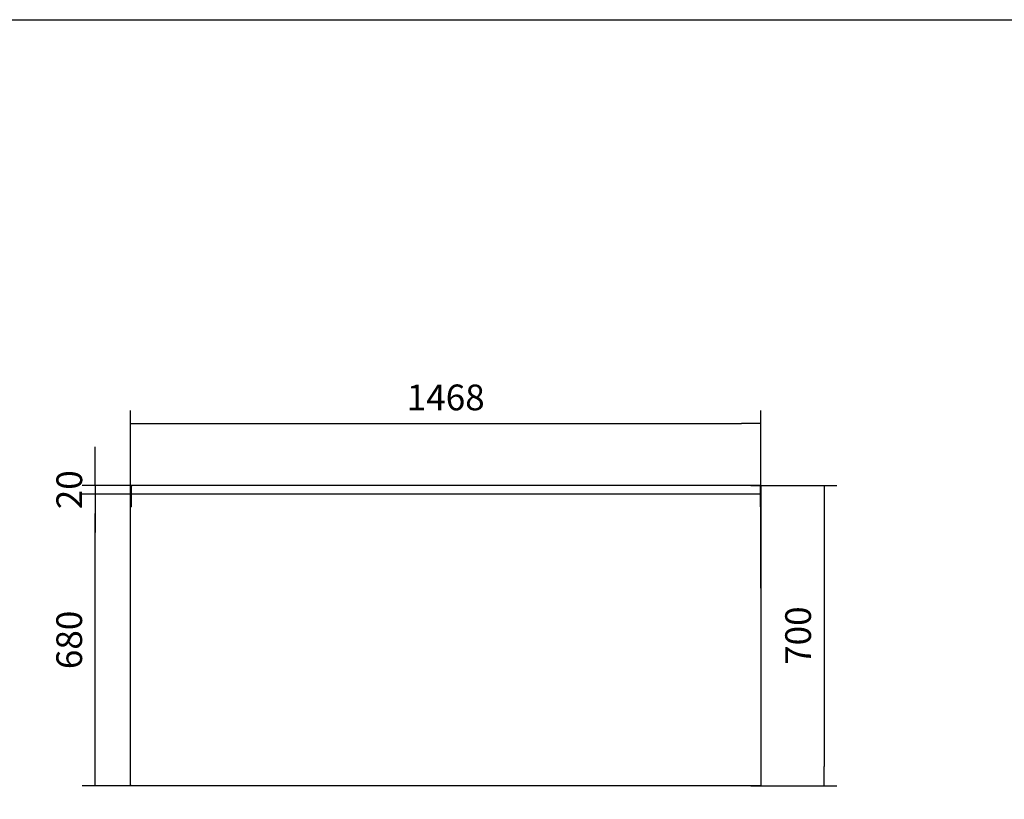
# Model space of a CAD drawing. Units: millimetres. Extents: x 80 to 3204, y -545 to 490.
# Drawn here: x 226 to 341, y 399 to 490 of the extents above; entities that cross this region are included whole.
import ezdxf

# ---------------------------------------------------------------- set-up
doc = ezdxf.new("R2010")
doc.units = ezdxf.units.MM
doc.layers.add('DV7_0', color=7, linetype='Continuous')
doc.styles.add('SEACAD_Solid_Edge_ISO', font='seiso.ttf')
doc.dimstyles.new('INFRICO_COT', dxfattribs={"dimtxt": 3, "dimasz": 2.25, "dimexe": 1.5, "dimexo": 2.25, "dimgap": 1.5, "dimtad": 1, "dimdec": 0, "dimlfac": 20, "dimzin": 12, "dimtxsty": 'SEACAD_Solid_Edge_ISO', "dimblk1": '_SE_FILLED', "dimblk2": '_SE_FILLED', "dimsah": 1, "dimcen": 1.5, "dimadec": 1, "dimazin": 0, "dimtfac": 1, "dimtdec": 0, "dimtmove": 0, "dimatfit": 3, "dimfxl": 1, "dimtolj": 1, "dimtzin": 12, "dimarcsym": 0})

# ---------------------------------------------------------------- blocks, each defined once
blk = doc.blocks.new('_SE_FILLED')
at = {"color": 0}
blk.add_line((0, 0), (-1, 0), dxfattribs=at)
blk.add_solid([(0, 0), (-1, -0.1665), (-1, 0.1665), (0, 0)], dxfattribs=at)
blk = doc.blocks.new('*D38')
at = {"color": 0, "lineweight": -2}
for p, q in [((239.09, 423.88), (239.09, 444.57)), ((312.49, 423.88), (312.49, 444.57)), ((241.34, 443.07), (310.24, 443.07))]:
    blk.add_line(p, q, dxfattribs=at)
at = {"layer": 'Defpoints', "color": 0}
for p in [(312.49, 443.07), (239.09, 421.63), (312.49, 421.63)]:
    blk.add_point(p, dxfattribs=at)
at = {"color": 0, "lineweight": -2, "xscale": 2.25, "yscale": 2.25, "zscale": 2.25, "rotation": 180}
blk.add_blockref('_SE_FILLED', (239.09, 443.07), dxfattribs=at)
at = {"color": 0, "lineweight": -2, "xscale": 2.25, "yscale": 2.25, "zscale": 2.25}
blk.add_blockref('_SE_FILLED', (312.49, 443.07), dxfattribs=at)
at = {"color": 0, "insert": (275.79, 446.09), "char_height": 3, "attachment_point": 5, "style": 'SEACAD_Solid_Edge_ISO'}
blk.add_mtext('\\A1;1468', dxfattribs=at)
blk = doc.blocks.new('*D39')
at = {"color": 0, "lineweight": -2}
for p, q in [((234.96, 438.08), (234.96, 440.33)), ((242.44, 435.83), (233.46, 435.83)), ((242.44, 434.83), (233.46, 434.83)), ((234.96, 435.83), (234.96, 434.83)), ((234.96, 432.58), (234.96, 430.33))]:
    blk.add_line(p, q, dxfattribs=at)
at = {"layer": 'Defpoints', "color": 0}
for p in [(234.96, 434.83), (244.69, 435.83), (244.69, 434.83)]:
    blk.add_point(p, dxfattribs=at)
at = {"color": 0, "lineweight": -2, "xscale": 2.25, "yscale": 2.25, "zscale": 2.25}
for p, rotation in [((234.96, 435.83), 270), ((234.96, 434.83), 90)]:
    blk.add_blockref('_SE_FILLED', p, dxfattribs=dict(at, rotation=rotation))
at = {"color": 0, "insert": (231.94, 435.33), "char_height": 3, "attachment_point": 5, "rotation": 90, "style": 'SEACAD_Solid_Edge_ISO'}
blk.add_mtext('\\A1;20', dxfattribs=at)
blk = doc.blocks.new('*D40')
at = {"color": 0, "lineweight": -2}
for p, q in [((242.41, 434.83), (233.45, 434.83)), ((234.95, 403.08), (234.95, 432.58)), ((242.96, 400.83), (233.45, 400.83))]:
    blk.add_line(p, q, dxfattribs=at)
at = {"layer": 'Defpoints', "color": 0}
for p in [(234.95, 434.83), (244.66, 434.83), (245.21, 400.83)]:
    blk.add_point(p, dxfattribs=at)
at = {"color": 0, "lineweight": -2, "xscale": 2.25, "yscale": 2.25, "zscale": 2.25}
for p, rotation in [((234.95, 434.83), 90), ((234.95, 400.83), 270)]:
    blk.add_blockref('_SE_FILLED', p, dxfattribs=dict(at, rotation=rotation))
at = {"color": 0, "insert": (231.93, 417.83), "char_height": 3, "attachment_point": 5, "rotation": 90, "style": 'SEACAD_Solid_Edge_ISO'}
blk.add_mtext('\\A1;680', dxfattribs=at)
blk = doc.blocks.new('*D41')
at = {"color": 0, "lineweight": -2}
for p, q in [((311.33, 435.83), (321.36, 435.83)), ((319.86, 433.58), (319.86, 403.08)), ((311.33, 400.83), (321.36, 400.83))]:
    blk.add_line(p, q, dxfattribs=at)
at = {"layer": 'Defpoints', "color": 0}
for p in [(309.08, 435.83), (309.08, 400.83), (319.86, 400.83)]:
    blk.add_point(p, dxfattribs=at)
at = {"color": 0, "lineweight": -2, "xscale": 2.25, "yscale": 2.25, "zscale": 2.25}
for p, rotation in [((319.86, 435.83), 90), ((319.86, 400.83), 270)]:
    blk.add_blockref('_SE_FILLED', p, dxfattribs=dict(at, rotation=rotation))
at = {"color": 0, "insert": (316.84, 418.33), "char_height": 3, "attachment_point": 5, "rotation": 90, "style": 'SEACAD_Solid_Edge_ISO'}
blk.add_mtext('\\A1;700', dxfattribs=at)

msp = doc.modelspace()

# ---------------------------------------------------------------- linework, layer by layer
msp.add_lwpolyline([(80.078, 490.109), (460.078, 490.109), (460.078, 213.109), (80.078, 213.109)], close=True)
at = {"layer": 'DV7_0', "color": 7}
for p, q in [((239.089, 435.79), (239.089, 435.8)), ((239.089, 435.79), (239.089, 434.865)), ((239.129, 435.79), (239.089, 435.79)), ((239.089, 434.865), (239.089, 434.315)), ((239.129, 434.865), (239.089, 434.865)), ((239.12, 435.83), (239.13, 435.83)), ((239.154, 435.765), (239.129, 435.79)), ((239.129, 435.79), (239.129, 434.865)), ((239.13, 435.79), (239.129, 435.79)), ((239.13, 435.675), (239.129, 435.675)), ((239.129, 434.865), (239.129, 434.315)), ((239.209, 435.83), (239.13, 435.83)), ((239.13, 435.83), (239.13, 435.79)), ((239.13, 435.79), (239.155, 435.765)), ((239.13, 435.711), (239.209, 435.79)), ((239.209, 435.79), (239.13, 435.79)), ((239.13, 434.87), (239.13, 435.765)), ((239.13, 435.765), (239.184, 435.765)), ((239.13, 435.711), (239.13, 434.871)), ((239.13, 434.871), (239.13, 434.83)), ((239.13, 434.345), (239.13, 434.87)), ((239.13, 434.87), (239.13, 434.87)), ((312.45, 434.83), (239.13, 434.83)), ((239.13, 434.83), (239.13, 434.83)), ((239.13, 434.83), (239.13, 434.329)), ((239.19, 435.79), (239.19, 435.771)), ((312.371, 435.83), (239.209, 435.83)), ((312.371, 435.83), (312.45, 435.83)), ((312.371, 435.79), (312.45, 435.711)), ((312.371, 435.79), (312.45, 435.79)), ((312.39, 435.771), (312.39, 435.79)), ((312.391, 435.77), (312.391, 435.79)), ((312.396, 435.765), (312.45, 435.765)), ((312.45, 435.83), (312.45, 435.79)), ((312.45, 435.79), (312.451, 435.79)), ((312.45, 434.87), (312.45, 435.765)), ((312.45, 435.711), (312.45, 434.871)), ((312.45, 435.675), (312.451, 435.675)), ((312.45, 434.83), (312.45, 434.871)), ((312.45, 434.345), (312.45, 434.87)), ((312.45, 434.87), (312.45, 434.87)), ((312.45, 434.83), (312.45, 434.83)), ((312.45, 434.83), (312.45, 434.329)), ((312.451, 435.79), (312.491, 435.79)), ((312.451, 435.79), (312.451, 434.865)), ((312.451, 434.865), (312.491, 434.865)), ((312.451, 434.865), (312.451, 434.315)), ((312.491, 435.79), (312.491, 434.865)), ((312.491, 434.865), (312.491, 434.315)), ((239.089, 434.315), (239.089, 433.365)), ((239.129, 434.315), (239.089, 434.315)), ((239.129, 434.315), (239.129, 433.365)), ((239.13, 433.33), (239.13, 434.345)), ((239.13, 434.345), (239.13, 434.345)), ((239.13, 434.329), (239.13, 434.328)), ((239.13, 434.328), (239.13, 433.33)), ((312.45, 433.33), (312.45, 434.345)), ((312.45, 434.345), (312.45, 434.345)), ((312.45, 434.329), (312.45, 434.328)), ((312.45, 434.328), (312.45, 433.33)), ((312.451, 434.315), (312.491, 434.315)), ((312.451, 434.315), (312.451, 433.365)), ((312.491, 434.315), (312.491, 433.365)), ((239.089, 433.33), (239.089, 433.365)), ((239.129, 433.365), (239.089, 433.365)), ((239.089, 433.33), (239.13, 433.33)), ((239.089, 400.871), (239.089, 433.33)), ((239.129, 433.365), (239.13, 433.365)), ((312.451, 433.365), (312.45, 433.365)), ((312.45, 433.33), (312.491, 433.33)), ((312.451, 433.365), (312.491, 433.365)), ((312.491, 433.33), (312.491, 400.871)), ((239.089, 400.87), (239.089, 400.871)), ((239.13, 400.871), (239.089, 400.871)), ((239.089, 400.87), (239.129, 400.87)), ((239.129, 400.87), (239.129, 400.871)), ((239.129, 400.87), (239.129, 400.87)), ((239.13, 400.871), (239.13, 400.83)), ((239.13, 400.87), (239.13, 400.871)), ((239.13, 400.87), (239.13, 400.87)), ((312.45, 400.83), (239.13, 400.83)), ((312.491, 400.871), (312.45, 400.871)), ((312.45, 400.83), (312.45, 400.871)), ((312.45, 400.87), (312.45, 400.871)), ((312.45, 400.87), (312.451, 400.87)), ((312.45, 400.87), (312.45, 400.87)), ((312.451, 400.871), (312.451, 400.87)), ((312.491, 400.87), (312.451, 400.87)), ((312.491, 400.871), (312.491, 400.87))]:
    msp.add_line(p, q, dxfattribs=at)
for centre, radius, start, end in [((239.12, 435.8), 0.0305, 90, 180), ((239.13, 435.79), 0.0405, 90, 180), ((240.129, 435.792), 0.92, 177.61919, 180.14109), ((311.451, 435.792), 0.92, 359.85891, 2.38081), ((312.45, 435.79), 0.0405, 0, 90)]:
    msp.add_arc(centre, radius, start, end, dxfattribs=at)

# ---------------------------------------------------------------- dimensions: what is measured, and where the dimension line sits
dim = msp.add_linear_dim(base=(312.491, 443.07), p1=(239.089, 421.634), p2=(312.491, 421.634), dimstyle='INFRICO_COT')
dim.commit()
dim.dimension.update_dxf_attribs({"geometry": '*D38', "text_midpoint": (275.79, 446.092)})
dim = msp.add_linear_dim(base=(234.956, 434.83), p1=(244.691, 435.83), p2=(244.691, 434.83), angle=90, dimstyle='INFRICO_COT')
dim.commit()
dim.dimension.update_dxf_attribs({"geometry": '*D39', "text_midpoint": (234.956, 435.33), "dimtype": 160})
for base, p1, p2, picture, middle in [((234.954, 434.83), (245.209, 400.83), (244.659, 434.83), '*D40', (231.932, 417.83)), ((319.858, 400.83), (309.082, 435.83), (309.082, 400.83), '*D41', (316.841, 418.33))]:
    dim = msp.add_linear_dim(base=base, p1=p1, p2=p2, angle=90, dimstyle='INFRICO_COT')
    dim.commit()
    dim.dimension.update_dxf_attribs({"geometry": picture, "text_midpoint": middle})

doc.saveas('drawing.dxf')
